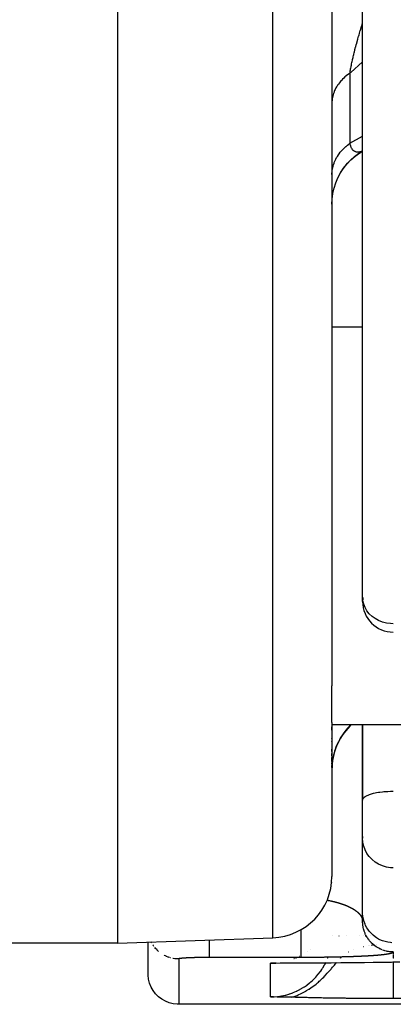
# Model space of a CAD drawing. Units: millimetres. Extents: x -374 to 566, y -398 to 398.
# Drawn here: x 530 to 542, y -94 to -62 of the extents above; entities that cross this region are included whole.
import ezdxf

# ---------------------------------------------------------------- set-up
doc = ezdxf.new("R2010")
doc.units = ezdxf.units.MM
doc.linetypes.add('DASHED', pattern=[9.652, 8.128, -1.524])
doc.layers.add('nevidi', color=4, linetype='DASHED')

msp = doc.modelspace()

# ---------------------------------------------------------------- linework, layer by layer
at = {"color": 2}
for p, q in [((533, -15.736), (533, -91.736)), ((540, -45.432), (540, -83.325)), ((540, -45.432), (540, -83.325)), ((541, -80.437), (541, -53.667)), ((541, -80.437), (541, -53.667)), ((540, -71.598), (541, -71.598)), ((541, -80.575), (541, -80.437)), ((541, -80.535), (541, -80.537)), ((541, -80.535), (541, -80.537)), ((540, -84.526), (540, -83.325)), ((540, -84.526), (540, -89.56)), ((540, -84.526), (540, -89.56)), ((540, -84.598), (544.5, -84.598)), ((540.586, -84.65), (540.638, -84.598)), ((541, -84.598), (541, -85.736)), ((541.001, -87.049), (541.001, -84.598)), ((540, -84.779), (540, -84.667)), ((540, -84.779), (540, -84.667)), ((540, -85.063), (540, -85.051)), ((540, -85.063), (540, -85.051)), ((540, -85.152), (540, -85.141)), ((540, -85.152), (540, -85.141)), ((540, -85.478), (540, -85.402)), ((540, -85.478), (540, -85.402)), ((540, -85.619), (540, -85.541)), ((540, -85.619), (540, -85.541)), ((540, -85.798), (540, -85.675)), ((540, -85.798), (540, -85.675)), ((540, -85.894), (540, -85.842)), ((540, -85.894), (540, -85.842)), ((541, -87.06), (541, -85.736)), ((541, -85.736), (541, -87.06)), ((541, -85.736), (541, -87.06)), ((541, -87.06), (541, -85.736)), ((540, -85.995), (540, -85.928)), ((540, -85.995), (540, -85.928)), ((541.001, -87.049), (541, -87.062)), ((541, -88.297), (541, -87.062)), ((541, -88.298), (541, -87.062)), ((541, -88.253), (541, -88.308)), ((541, -90.725), (541, -88.308)), ((541, -90.725), (541, -88.308)), ((540, -89.755), (540, -89.747)), ((540, -89.755), (540, -89.747)), ((541.001, -90.772), (541, -90.725)), ((541.001, -91.073), (541.001, -90.772)), ((541.001, -91.076), (541.001, -91.075)), ((541.001, -91.079), (541.001, -91.075)), ((533, -91.736), (538.07, -91.559)), ((533, -91.736), (529, -91.736)), ((534.001, -92.783), (534.001, -91.701)), ((539.209, -92.008), (539.208, -92.009)), ((539.308, -91.933), (539.307, -91.933)), ((538.766, -92.249), (538.757, -92.252)), ((538.8, -92.235), (538.79, -92.239)), ((538.833, -92.221), (538.821, -92.226)), ((538.84, -92.218), (538.836, -92.22)), ((538.849, -92.214), (538.842, -92.217)), ((538.863, -92.208), (538.854, -92.212)), ((538.936, -92.173), (538.935, -92.174)), ((538.171, -92.387), (538, -92.389)), ((538.176, -92.387), (538, -92.389)), ((538.022, -92.389), (538.016, -92.389)), ((538.03, -92.389), (538.036, -92.389)), ((538.119, -92.387), (538.07, -92.388)), ((538.097, -92.388), (538.07, -92.388)), ((541.412, -92.362), (541.721, -92.358)), ((555.5, -93.549), (541.993, -93.549)), ((555.5, -93.736), (535, -93.736))]:
    msp.add_line(p, q, dxfattribs=at)
for points in [[(540, -67.587), (540.006, -67.428), (540.029, -67.247), (540.068, -67.069), (540.124, -66.895), (540.195, -66.726), (540.281, -66.565), (540.381, -66.413), (540.495, -66.27), (540.621, -66.138), (540.759, -66.019), (540.907, -65.912), (541, -65.856)], [(540.201, -66.712), (540.289, -66.549), (540.393, -66.395), (540.51, -66.252), (540.64, -66.119), (540.781, -66), (540.934, -65.894), (541, -65.855)], [(540.369, -66.428), (540.48, -66.286), (540.603, -66.155), (540.737, -66.035), (540.881, -65.928), (541, -65.854)], [(540, -67.585), (540.007, -67.424), (540.03, -67.24), (540.07, -67.059)], [(541.001, -91.073), (541.001, -91.059), (541, -91.027)], [(538, -92.389), (538.128, -92.387), (538.171, -92.387)], [(538.106, -92.387), (538.097, -92.388), (538.094, -92.388), (538.03, -92.389), (538.022, -92.389), (538, -92.389)], [(538.036, -92.389), (538.026, -92.389), (538.016, -92.389)], [(539.411, -92.379), (539.57, -92.378), (539.972, -92.376), (540.36, -92.374), (540.732, -92.371)], [(535, -93.736), (534.953, -93.735), (534.82, -93.72), (534.69, -93.687), (534.565, -93.637), (534.449, -93.57), (534.342, -93.489), (534.247, -93.394), (534.166, -93.288), (534.099, -93.171), (534.049, -93.046), (534.016, -92.916), (534.001, -92.783)], [(538.693, -93.506), (538.63, -93.505), (538.498, -93.503), (538.491, -93.503), (538.483, -93.503), (538.355, -93.501), (538.231, -93.499), (538.224, -93.499), (538.217, -93.498), (538.094, -93.496), (538, -93.495)], [(541.993, -93.549), (541.915, -93.549), (541.903, -93.549), (541.787, -93.549), (541.775, -93.549), (541.66, -93.548), (541.646, -93.548), (541.534, -93.548), (541.519, -93.548), (541.408, -93.548), (541.392, -93.548), (541.284, -93.547), (541.266, -93.547), (541.161, -93.547), (541.142, -93.547), (541.041, -93.546), (541.02, -93.546), (540.922, -93.545), (540.9, -93.545), (540.806, -93.545), (540.782, -93.544), (540.693, -93.544), (540.666, -93.543), (540.581, -93.543), (540.553, -93.542), (540.472, -93.542), (540.441, -93.541), (540.365, -93.541), (540.331, -93.54), (540.261, -93.539), (540.224, -93.539), (540.16, -93.538), (540.121, -93.538), (540.062, -93.537), (540.02, -93.536), (539.969, -93.536), (539.924, -93.535), (539.879, -93.534), (539.831, -93.533), (539.792, -93.533), (539.741, -93.532), (539.71, -93.531), (539.654, -93.53), (539.63, -93.53), (539.57, -93.528), (539.555, -93.528), (539.489, -93.527), (539.483, -93.527), (539.439, -93.526), (539.415, -93.525), (539.411, -93.525), (539.35, -93.523), (539.335, -93.523), (539.289, -93.522), (539.261, -93.521), (539.233, -93.52), (539.188, -93.519), (539.18, -93.519), (539.163, -93.518), (539.13, -93.517), (539.112, -93.517), (539.083, -93.516), (539.051, -93.515), (539.039, -93.514), (539.025, -93.514), (538.997, -93.513), (538.978, -93.513), (538.955, -93.512), (538.917, -93.511), (538.913, -93.511), (538.902, -93.511), (538.871, -93.51), (538.862, -93.51), (538.826, -93.509), (538.807, -93.508), (538.779, -93.508), (538.75, -93.507), (538.727, -93.507), (538.693, -93.506)]]:
    msp.add_lwpolyline(points, dxfattribs=at)
for centre, radius, start, end in [((542, -80.575), 1, 172.1811, 180), ((542, -80.575), 1, 180, 270), ((542, -86.065), 2, 135, 180), ((538, -89.56), 2, 272, 360)]:
    msp.add_arc(centre, radius, start, end, dxfattribs=at)
at = {"layer": 'nevidi', "color": 7, "linetype": 'Continuous'}
for p, q in [((538.07, -91.559), (538.07, -15.736)), ((540.586, -63.306), (540.586, -65.599)), ((540.586, -65.599), (541, -65.374)), ((541, -65.852), (540.988, -65.857)), ((540.586, -84.631), (540.586, -84.65)), ((540.007, -91.494), (540.008, -91.494)), ((540.228, -91.494), (540.23, -91.494)), ((540.469, -91.494), (540.47, -91.494)), ((540.904, -91.494), (540.906, -91.494)), ((541.027, -91.494), (541.03, -91.494)), ((541.03, -91.494), (541.031, -91.494)), ((541.079, -91.494), (541.082, -91.494)), ((541.088, -91.494), (541.09, -91.494)), ((541.094, -91.494), (541.097, -91.494)), ((541.099, -91.494), (541.101, -91.494)), ((541.103, -91.494), (541.105, -91.494)), ((541.106, -91.494), (541.108, -91.494)), ((541.111, -91.494), (541.113, -91.494)), ((541.114, -91.494), (541.118, -91.494)), ((541.246, -91.494), (541.247, -91.494)), ((534.119, -91.728), (534.104, -91.698)), ((540.714, -91.938), (540.715, -91.937)), ((541.022, -91.848), (541.024, -91.847)), ((541.028, -91.846), (541.03, -91.846)), ((541.19, -91.816), (541.194, -91.815)), ((541.194, -91.815), (541.196, -91.815)), ((541.211, -91.812), (541.213, -91.812)), ((541.285, -91.801), (541.287, -91.801)), ((541.295, -91.8), (541.296, -91.8)), ((541.297, -91.8), (541.298, -91.8)), ((541.306, -91.799), (541.308, -91.798)), ((541.319, -91.797), (541.322, -91.796)), ((541.328, -91.796), (541.333, -91.795)), ((541.337, -91.794), (541.341, -91.794)), ((541.345, -91.793), (541.351, -91.793)), ((541.352, -91.793), (541.358, -91.792)), ((541.449, -91.781), (541.45, -91.781)), ((534.729, -92.216), (534.724, -92.215)), ((534.736, -92.218), (534.729, -92.216)), ((535, -92.254), (535, -93.736)), ((539, -92.206), (536, -92.206)), ((539.85, -92.252), (539.851, -92.249)), ((539.855, -92.239), (539.857, -92.236)), ((539.861, -92.226), (539.863, -92.222)), ((539.864, -92.218), (539.866, -92.215)), ((539.867, -92.212), (539.868, -92.208)), ((539.869, -92.207), (539.869, -92.205)), ((539.87, -92.204), (539.872, -92.198)), ((540.257, -92.252), (540.259, -92.25)), ((540.27, -92.239), (540.273, -92.236)), ((540.282, -92.226), (540.286, -92.222)), ((540.29, -92.218), (540.293, -92.215)), ((540.296, -92.212), (540.3, -92.208)), ((540.301, -92.207), (540.303, -92.206)), ((540.312, -92.197), (540.32, -92.19)), ((540.543, -92.021), (540.545, -92.02)), ((541.993, -92.027), (541.993, -92.029)), ((541.993, -92.031), (541.993, -92.033)), ((541.993, -92.033), (541.993, -92.035)), ((541.993, -92.035), (541.993, -92.037)), ((541.993, -92.037), (541.993, -92.041)), ((541.993, -92.042), (541.993, -92.044)), ((541.993, -92.05), (541.993, -92.051)), ((541.993, -92.051), (541.993, -92.057)), ((541.993, -92.059), (541.993, -92.064)), ((541.993, -92.065), (541.993, -92.072)), ((541.993, -92.072), (541.993, -92.078)), ((541.993, -92.078), (541.993, -92.08)), ((541.993, -92.08), (541.993, -92.085)), ((541.993, -92.086), (541.993, -92.093)), ((541.993, -92.101), (541.993, -92.106)), ((541.993, -92.106), (541.993, -92.108)), ((541.993, -92.115), (541.993, -92.12)), ((541.993, -92.129), (541.993, -92.136)), ((541.993, -92.143), (541.993, -92.148)), ((541.993, -92.149), (541.993, -92.15)), ((541.993, -92.151), (541.993, -92.155)), ((541.993, -92.157), (541.993, -92.162)), ((541.993, -92.164), (541.993, -92.17)), ((541.993, -92.172), (541.993, -92.176)), ((541.993, -92.179), (541.993, -92.183)), ((541.993, -92.193), (541.993, -92.197)), ((541.993, -92.2), (541.993, -92.204)), ((541.993, -92.209), (541.993, -92.212)), ((541.993, -92.216), (541.993, -92.218)), ((541.993, -92.223), (541.993, -92.226)), ((541.993, -92.237), (541.993, -92.239)), ((541.993, -92.251), (541.993, -92.252)), ((538, -93.495), (538, -92.389)), ((539.408, -92.379), (539.406, -92.378)), ((539.802, -92.362), (539.803, -92.36)), ((539.804, -92.357), (539.805, -92.355)), ((540.161, -92.356), (540.163, -92.354))]:
    msp.add_line(p, q, dxfattribs=at)
for points in [[(540.586, -63.306), (540.589, -63.287), (540.59, -63.279), (540.598, -63.226), (540.6, -63.218), (540.609, -63.162), (540.611, -63.153), (540.622, -63.095), (540.623, -63.091), (540.624, -63.086), (540.632, -63.044), (540.636, -63.025), (540.638, -63.015), (540.652, -62.952), (540.654, -62.942), (540.669, -62.876), (540.671, -62.866), (540.687, -62.798), (540.688, -62.795), (540.689, -62.788), (540.706, -62.717), (540.709, -62.707), (540.71, -62.701), (540.727, -62.635), (540.73, -62.624), (540.748, -62.55), (540.751, -62.539), (540.771, -62.464), (540.774, -62.452), (540.775, -62.45), (540.794, -62.376), (540.798, -62.365), (540.819, -62.287), (540.821, -62.279), (540.822, -62.276), (540.844, -62.197), (540.847, -62.185), (540.87, -62.105), (540.873, -62.094), (540.883, -62.061), (540.897, -62.013), (540.9, -62.001), (540.924, -61.92), (540.928, -61.907), (540.952, -61.825), (540.956, -61.813), (540.966, -61.779), (540.981, -61.731), (540.985, -61.719), (541, -61.668)], [(541, -62.941), (540.612, -63.283), (540.586, -63.306)], [(540.586, -63.306), (540.556, -63.327), (540.506, -63.364), (540.466, -63.396), (540.452, -63.408), (540.42, -63.435), (540.384, -63.468), (540.342, -63.51), (540.309, -63.545), (540.293, -63.562), (540.271, -63.588), (540.241, -63.624), (540.208, -63.669), (540.182, -63.707), (540.167, -63.73), (540.152, -63.754), (540.13, -63.792), (540.105, -63.84), (540.087, -63.88), (540.075, -63.908), (540.067, -63.928), (540.052, -63.969), (540.037, -64.018), (540.026, -64.059), (540.019, -64.093), (540.016, -64.11), (540.009, -64.151), (540.003, -64.201), (540.001, -64.243), (540, -64.282)], [(540, -66.623), (540, -66.591), (540.003, -66.538), (540.008, -66.495), (540.016, -66.442), (540.019, -66.425), (540.024, -66.399), (540.037, -66.346), (540.049, -66.304), (540.067, -66.252), (540.075, -66.231), (540.083, -66.21), (540.105, -66.159), (540.125, -66.118), (540.152, -66.069), (540.167, -66.044), (540.176, -66.029), (540.208, -65.981), (540.235, -65.942), (540.271, -65.895), (540.293, -65.868), (540.302, -65.858), (540.342, -65.813), (540.376, -65.778), (540.42, -65.735), (540.452, -65.706), (540.458, -65.701), (540.506, -65.661), (540.547, -65.628), (540.586, -65.599)], [(540.9, -65.886), (540.883, -65.889), (540.877, -65.89), (540.874, -65.891), (540.851, -65.893), (540.848, -65.893), (540.83, -65.893), (540.826, -65.892), (540.822, -65.892), (540.801, -65.89), (540.798, -65.889), (540.777, -65.884), (540.775, -65.883), (540.774, -65.883), (540.755, -65.876), (540.752, -65.875), (540.743, -65.871), (540.733, -65.865), (540.73, -65.863), (540.712, -65.851), (540.709, -65.849), (540.692, -65.834), (540.69, -65.831), (540.688, -65.829), (540.674, -65.813), (540.671, -65.811), (540.671, -65.81), (540.656, -65.79), (540.654, -65.787), (540.641, -65.763), (540.639, -65.76), (540.626, -65.734), (540.624, -65.73), (540.623, -65.727), (540.616, -65.709), (540.613, -65.701), (540.611, -65.696), (540.601, -65.664), (540.6, -65.659), (540.591, -65.624), (540.59, -65.619), (540.586, -65.599)], [(540.929, -65.879), (540.928, -65.879), (540.904, -65.885)], [(540.985, -65.859), (540.96, -65.869), (540.956, -65.87), (540.932, -65.878)], [(542, -81.3), (541.906, -81.296), (541.774, -81.278), (541.645, -81.244), (541.523, -81.196), (541.41, -81.134), (541.307, -81.06), (541.217, -80.974), (541.141, -80.879), (541.08, -80.775), (541.036, -80.666), (541.009, -80.553), (541, -80.437)], [(540.589, -84.628), (540.59, -84.626), (540.598, -84.614), (540.6, -84.612), (540.607, -84.598)], [(540.586, -84.631), (540.556, -84.662), (540.506, -84.716), (540.466, -84.762), (540.452, -84.779), (540.42, -84.819), (540.384, -84.867), (540.342, -84.927), (540.309, -84.978), (540.293, -85.003), (540.271, -85.041), (540.241, -85.093), (540.208, -85.158), (540.182, -85.213), (540.167, -85.246), (540.152, -85.28), (540.13, -85.336), (540.105, -85.405), (540.087, -85.463), (540.075, -85.504), (540.067, -85.533), (540.052, -85.592), (540.037, -85.664), (540.026, -85.723)], [(540.019, -85.772), (540.016, -85.796), (540.007, -85.871)], [(542, -86.784), (541.953, -86.784), (541.906, -86.785), (541.82, -86.788), (541.774, -86.791), (541.69, -86.797), (541.645, -86.802), (541.565, -86.811), (541.523, -86.817), (541.449, -86.83), (541.41, -86.837), (541.342, -86.852), (541.307, -86.861), (541.247, -86.879), (541.217, -86.889), (541.166, -86.909), (541.141, -86.92), (541.099, -86.941), (541.08, -86.953), (541.049, -86.976), (541.036, -86.988), (541.016, -87.012), (541.009, -87.025), (541.001, -87.049)], [(542, -89.276), (541.906, -89.272), (541.774, -89.251), (541.645, -89.213), (541.523, -89.159), (541.41, -89.089), (541.307, -89.006), (541.217, -88.91), (541.141, -88.803), (541.08, -88.687), (541.036, -88.565), (541.009, -88.438), (541, -88.308)], [(539.844, -90.334), (539.848, -90.335), (539.853, -90.336), (539.867, -90.338), (539.871, -90.339), (539.885, -90.341), (539.889, -90.342), (539.903, -90.345), (539.907, -90.346), (539.92, -90.348), (539.924, -90.349), (539.937, -90.352), (539.941, -90.353), (539.953, -90.355), (539.954, -90.355), (539.958, -90.356), (539.97, -90.359), (539.974, -90.359), (539.987, -90.362), (539.99, -90.363), (540.002, -90.366), (540.006, -90.366), (540.018, -90.369), (540.022, -90.37), (540.027, -90.371), (540.033, -90.373), (540.037, -90.373), (540.049, -90.376), (540.052, -90.377), (540.063, -90.38), (540.067, -90.38), (540.078, -90.383), (540.081, -90.384), (540.092, -90.387), (540.096, -90.388), (540.107, -90.39), (540.11, -90.391), (540.12, -90.394), (540.124, -90.395), (540.134, -90.397), (540.137, -90.398), (540.147, -90.401), (540.151, -90.402), (540.161, -90.405), (540.164, -90.405), (540.174, -90.408), (540.177, -90.409), (540.18, -90.41), (540.187, -90.412), (540.19, -90.413), (540.199, -90.415), (540.202, -90.416), (540.212, -90.419), (540.215, -90.42), (540.224, -90.423), (540.227, -90.423), (540.236, -90.426), (540.239, -90.427), (540.248, -90.43), (540.251, -90.431), (540.26, -90.433), (540.262, -90.434), (540.271, -90.437), (540.274, -90.438), (540.283, -90.441), (540.285, -90.442), (540.294, -90.444), (540.297, -90.445), (540.305, -90.448), (540.308, -90.449), (540.316, -90.452), (540.319, -90.452), (540.327, -90.455), (540.329, -90.456), (540.338, -90.459), (540.34, -90.46), (540.348, -90.462), (540.351, -90.463), (540.358, -90.466), (540.361, -90.467), (540.369, -90.47), (540.371, -90.471), (540.379, -90.473), (540.381, -90.474), (540.385, -90.476), (540.389, -90.477), (540.391, -90.478), (540.399, -90.481), (540.401, -90.482), (540.408, -90.484), (540.411, -90.485), (540.418, -90.488), (540.42, -90.489), (540.427, -90.492), (540.429, -90.493), (540.437, -90.495), (540.439, -90.496), (540.446, -90.499), (540.448, -90.5), (540.455, -90.503), (540.457, -90.503), (540.464, -90.506), (540.466, -90.507), (540.473, -90.51), (540.475, -90.511), (540.481, -90.514), (540.483, -90.514), (540.49, -90.517), (540.492, -90.518), (540.498, -90.521), (540.5, -90.522), (540.507, -90.525), (540.509, -90.525), (540.515, -90.528), (540.517, -90.529), (540.523, -90.532), (540.525, -90.533), (540.531, -90.535), (540.533, -90.536), (540.539, -90.539)], [(540.539, -90.539), (540.541, -90.54), (540.547, -90.543), (540.548, -90.544), (540.554, -90.546), (540.556, -90.547), (540.562, -90.55), (540.564, -90.551), (540.566, -90.552), (540.569, -90.554), (540.571, -90.554), (540.577, -90.557), (540.578, -90.558), (540.584, -90.561), (540.586, -90.562), (540.591, -90.564), (540.593, -90.565), (540.598, -90.568), (540.6, -90.569), (540.605, -90.572), (540.607, -90.572), (540.612, -90.575), (540.614, -90.576), (540.619, -90.579), (540.621, -90.58), (540.626, -90.582), (540.627, -90.583), (540.632, -90.586), (540.634, -90.587), (540.639, -90.589), (540.64, -90.59), (540.645, -90.593), (540.647, -90.594), (540.652, -90.596), (540.653, -90.597), (540.658, -90.6), (540.659, -90.601), (540.664, -90.604), (540.666, -90.604), (540.67, -90.607), (540.672, -90.608), (540.676, -90.611), (540.678, -90.611), (540.682, -90.614), (540.684, -90.615), (540.688, -90.618), (540.689, -90.619), (540.694, -90.621), (540.695, -90.622), (540.699, -90.625), (540.701, -90.626), (540.705, -90.628), (540.706, -90.629), (540.711, -90.632), (540.712, -90.633), (540.716, -90.635), (540.717, -90.636), (540.718, -90.637), (540.722, -90.639), (540.723, -90.64), (540.727, -90.642), (540.728, -90.643), (540.732, -90.646), (540.733, -90.646), (540.737, -90.649), (540.739, -90.65), (540.742, -90.653), (540.744, -90.653), (540.748, -90.656), (540.749, -90.657), (540.752, -90.66), (540.754, -90.66), (540.757, -90.663), (540.759, -90.664), (540.762, -90.666), (540.763, -90.667), (540.767, -90.67), (540.768, -90.671), (540.772, -90.673), (540.773, -90.674), (540.776, -90.677), (540.777, -90.677), (540.781, -90.68), (540.782, -90.681), (540.786, -90.684), (540.787, -90.684), (540.79, -90.687), (540.791, -90.688), (540.794, -90.69), (540.795, -90.691), (540.799, -90.694), (540.8, -90.695), (540.803, -90.697), (540.804, -90.698), (540.807, -90.7), (540.808, -90.701), (540.811, -90.704), (540.812, -90.705), (540.815, -90.707), (540.816, -90.708), (540.819, -90.711), (540.82, -90.711), (540.823, -90.714), (540.824, -90.715), (540.827, -90.717), (540.828, -90.718), (540.831, -90.721), (540.832, -90.721), (540.835, -90.724), (540.836, -90.725), (540.839, -90.727), (540.84, -90.728), (540.84, -90.728), (540.842, -90.731), (540.843, -90.731), (540.846, -90.734), (540.847, -90.735), (540.85, -90.737), (540.851, -90.738), (540.853, -90.741)], [(540.853, -90.741), (540.854, -90.741), (540.857, -90.744), (540.858, -90.745), (540.86, -90.747), (540.861, -90.748), (540.864, -90.751), (540.864, -90.751), (540.867, -90.754), (540.868, -90.755), (540.87, -90.757), (540.871, -90.758), (540.873, -90.76), (540.874, -90.761), (540.877, -90.764), (540.877, -90.764), (540.88, -90.767), (540.88, -90.768), (540.883, -90.77), (540.883, -90.771), (540.886, -90.773), (540.886, -90.774), (540.889, -90.777), (540.889, -90.777), (540.892, -90.78), (540.892, -90.781), (540.895, -90.783), (540.895, -90.784), (540.897, -90.786), (540.898, -90.787), (540.9, -90.79), (540.901, -90.79), (540.903, -90.793), (540.903, -90.794), (540.906, -90.796), (540.906, -90.797), (540.908, -90.799), (540.909, -90.8), (540.911, -90.802), (540.911, -90.803), (540.913, -90.806), (540.914, -90.806), (540.916, -90.809), (540.916, -90.81), (540.918, -90.812), (540.919, -90.813), (540.921, -90.815), (540.921, -90.816), (540.923, -90.818), (540.924, -90.819), (540.925, -90.821), (540.926, -90.822), (540.928, -90.825), (540.928, -90.825), (540.928, -90.825), (540.93, -90.828), (540.931, -90.829), (540.932, -90.831), (540.933, -90.832), (540.934, -90.834), (540.935, -90.835), (540.937, -90.837), (540.937, -90.838), (540.939, -90.84), (540.939, -90.841), (540.941, -90.843), (540.941, -90.844), (540.943, -90.846), (540.943, -90.847), (540.945, -90.85), (540.945, -90.85), (540.947, -90.853), (540.947, -90.853), (540.948, -90.856), (540.949, -90.856), (540.95, -90.859), (540.951, -90.86), (540.952, -90.862), (540.953, -90.863), (540.954, -90.865), (540.954, -90.866), (540.956, -90.868), (540.956, -90.869), (540.957, -90.871), (540.958, -90.872), (540.959, -90.874), (540.959, -90.875), (540.961, -90.877), (540.961, -90.878), (540.962, -90.88), (540.963, -90.881), (540.964, -90.883), (540.964, -90.884), (540.965, -90.886), (540.966, -90.887), (540.967, -90.889), (540.967, -90.89), (540.968, -90.892), (540.968, -90.893), (540.97, -90.895), (540.97, -90.896), (540.971, -90.898), (540.971, -90.899), (540.972, -90.901), (540.973, -90.902), (540.974, -90.904), (540.974, -90.905), (540.975, -90.907), (540.975, -90.908), (540.976, -90.91), (540.976, -90.911), (540.977, -90.913), (540.978, -90.914), (540.978, -90.916), (540.979, -90.917), (540.98, -90.919), (540.98, -90.92), (540.981, -90.922), (540.981, -90.923), (540.982, -90.925)], [(540.982, -90.925), (540.982, -90.925), (540.982, -90.926), (540.983, -90.928), (540.983, -90.928), (540.984, -90.931), (540.984, -90.931), (540.985, -90.933), (540.985, -90.934), (540.986, -90.936), (540.986, -90.937), (540.987, -90.939), (540.987, -90.94), (540.987, -90.942), (540.988, -90.943), (540.988, -90.945), (540.988, -90.946), (540.989, -90.948), (540.989, -90.949), (540.99, -90.951), (540.99, -90.951), (540.991, -90.954), (540.991, -90.954), (540.991, -90.956), (540.991, -90.957), (540.992, -90.959), (540.992, -90.96), (540.993, -90.962), (540.993, -90.963), (540.993, -90.965), (540.993, -90.966), (540.994, -90.968), (540.994, -90.968), (540.994, -90.969), (540.994, -90.97), (540.995, -90.971), (540.995, -90.973), (540.995, -90.974), (540.995, -90.976), (540.996, -90.977), (540.996, -90.979), (540.996, -90.98), (540.996, -90.982), (540.997, -90.982), (540.997, -90.984), (540.997, -90.985), (540.997, -90.987), (540.997, -90.988), (540.998, -90.99), (540.998, -90.991), (540.998, -90.993), (540.998, -90.993), (540.998, -90.995), (540.998, -90.996), (540.999, -90.998), (540.999, -90.999), (540.999, -91.001), (540.999, -91.002), (540.999, -91.004), (540.999, -91.004), (540.999, -91.006), (540.999, -91.007), (540.999, -91.009), (540.999, -91.01), (541, -91.012), (541, -91.012), (541, -91.014), (541, -91.015), (541, -91.017)], [(541.953, -91.724), (541.906, -91.72), (541.82, -91.709), (541.774, -91.699), (541.69, -91.676), (541.645, -91.66), (541.565, -91.625), (541.523, -91.604), (541.449, -91.559), (541.41, -91.532), (541.342, -91.478), (541.307, -91.446), (541.247, -91.383), (541.217, -91.347), (541.166, -91.276), (541.141, -91.237), (541.099, -91.16), (541.08, -91.117), (541.049, -91.035), (541.036, -90.99), (541.016, -90.905), (541.009, -90.859), (541.001, -90.772)], [(539, -92.206), (539, -92.204), (539, -92.199), (539, -92.198), (539, -92.185), (539, -92.176), (539, -92.173), (539, -92.151), (539, -92.136), (539, -92.132), (539, -92.101), (539, -92.081), (539, -92.076), (539, -92.036), (539, -92.012), (539, -92.006), (539, -91.957), (539, -91.929), (539, -91.923), (539, -91.865), (539, -91.833), (539, -91.827), (539, -91.763), (539, -91.728), (539, -91.721), (539, -91.651), (539, -91.613), (539, -91.607), (539, -91.531), (539, -91.492), (539, -91.486), (539, -91.407), (539, -91.366), (539, -91.361), (539, -91.292)], [(541.016, -91.204), (541.008, -91.155), (541.006, -91.131), (541.002, -91.082), (541.001, -91.073)], [(541.099, -91.461), (541.087, -91.435), (541.078, -91.413), (541.06, -91.367), (541.052, -91.345), (541.049, -91.337), (541.037, -91.298), (541.031, -91.275), (541.02, -91.227), (541.016, -91.207)], [(536, -92.206), (536, -92.2), (536, -92.198), (536, -92.198), (536, -92.176), (536, -92.173), (536, -92.173), (536, -92.137), (536, -92.133), (536, -92.132), (536, -92.082), (536, -92.077), (536, -92.075), (536, -92.012), (536, -92.006), (536, -92.004), (536, -91.929), (536, -91.923), (536, -91.919), (536, -91.834), (536, -91.827), (536, -91.823), (536, -91.728), (536, -91.721), (536, -91.716), (536, -91.631)], [(541.638, -91.958), (541.592, -91.939), (541.57, -91.929), (541.565, -91.927), (541.526, -91.907), (541.506, -91.896), (541.463, -91.87), (541.449, -91.861), (541.444, -91.857), (541.403, -91.829), (541.385, -91.815), (541.346, -91.783), (541.342, -91.779), (541.329, -91.768), (541.293, -91.734), (541.277, -91.717), (541.247, -91.685), (541.243, -91.68), (541.228, -91.662), (541.198, -91.623), (541.184, -91.604), (541.166, -91.578), (541.156, -91.563), (541.144, -91.543), (541.119, -91.5), (541.108, -91.479)], [(534.193, -91.844), (534.166, -91.805), (534.16, -91.797), (534.157, -91.791)], [(534.342, -92.007), (534.298, -91.967), (534.293, -91.961), (534.248, -91.913), (534.247, -91.912), (534.243, -91.908), (534.22, -91.879)], [(542, -92.026), (541.994, -92.026), (541.953, -92.025), (541.944, -92.025), (541.921, -92.023), (541.872, -92.018), (541.849, -92.015), (541.82, -92.01), (541.8, -92.006), (541.777, -92.001), (541.729, -91.989), (541.706, -91.982), (541.69, -91.977), (541.659, -91.967)], [(534.592, -92.167), (534.565, -92.154), (534.533, -92.138), (534.526, -92.135)], [(534.653, -92.191), (534.599, -92.17), (534.592, -92.167)], [(534.698, -92.207), (534.69, -92.205), (534.667, -92.197), (534.659, -92.194)], [(534.87, -92.245), (534.82, -92.237), (534.807, -92.235)], [(535, -92.254), (534.953, -92.253), (534.952, -92.253), (534.944, -92.252), (534.879, -92.247)], [(535.003, -92.25), (535.002, -92.251), (535.002, -92.251), (535.001, -92.252), (535.001, -92.252), (535.001, -92.252), (535, -92.252), (535, -92.253), (535, -92.253), (535, -92.254), (535, -92.254), (535, -92.254)], [(535.066, -92.237), (535.065, -92.237), (535.061, -92.238), (535.06, -92.238), (535.056, -92.239), (535.055, -92.239), (535.051, -92.239), (535.05, -92.239), (535.047, -92.24), (535.046, -92.24), (535.043, -92.24), (535.042, -92.241), (535.039, -92.241), (535.038, -92.241), (535.035, -92.242), (535.034, -92.242), (535.031, -92.242), (535.03, -92.243), (535.028, -92.243), (535.027, -92.243), (535.024, -92.244), (535.023, -92.244), (535.021, -92.244), (535.02, -92.245), (535.018, -92.245), (535.018, -92.245), (535.016, -92.246), (535.015, -92.246), (535.013, -92.246), (535.013, -92.247), (535.011, -92.247), (535.011, -92.247), (535.009, -92.248), (535.009, -92.248), (535.007, -92.248), (535.007, -92.249), (535.006, -92.249), (535.005, -92.249), (535.004, -92.25), (535.004, -92.25)], [(536, -92.206), (535.996, -92.206), (535.966, -92.206), (535.957, -92.206), (535.928, -92.206), (535.919, -92.206), (535.891, -92.207), (535.882, -92.207), (535.854, -92.207), (535.846, -92.207), (535.819, -92.207), (535.811, -92.207), (535.786, -92.207), (535.778, -92.207), (535.754, -92.208), (535.746, -92.208), (535.723, -92.208), (535.716, -92.208), (535.694, -92.209), (535.687, -92.209), (535.666, -92.209), (535.66, -92.209), (535.64, -92.21), (535.633, -92.21), (535.614, -92.21), (535.608, -92.21), (535.59, -92.211), (535.584, -92.211), (535.567, -92.211), (535.561, -92.211), (535.544, -92.212), (535.539, -92.212), (535.523, -92.212), (535.518, -92.212), (535.502, -92.213), (535.498, -92.213), (535.483, -92.213), (535.478, -92.213), (535.464, -92.214), (535.459, -92.214), (535.445, -92.215), (535.441, -92.215), (535.428, -92.215), (535.423, -92.215), (535.411, -92.216), (535.407, -92.216), (535.394, -92.216), (535.39, -92.216), (535.378, -92.217), (535.375, -92.217), (535.363, -92.217), (535.359, -92.218), (535.348, -92.218), (535.345, -92.218), (535.334, -92.219), (535.33, -92.219), (535.32, -92.219), (535.316, -92.219), (535.306, -92.22), (535.303, -92.22), (535.293, -92.221), (535.29, -92.221), (535.281, -92.221), (535.278, -92.221), (535.268, -92.222), (535.265, -92.222), (535.256, -92.222), (535.254, -92.223), (535.245, -92.223), (535.242, -92.223), (535.234, -92.224), (535.231, -92.224), (535.223, -92.224), (535.22, -92.224), (535.212, -92.225), (535.21, -92.225), (535.202, -92.226), (535.2, -92.226), (535.192, -92.226), (535.19, -92.226), (535.183, -92.227), (535.18, -92.227), (535.173, -92.228), (535.171, -92.228), (535.164, -92.228), (535.162, -92.228), (535.156, -92.229), (535.154, -92.229), (535.147, -92.229), (535.145, -92.23), (535.139, -92.23), (535.137, -92.23), (535.131, -92.231), (535.129, -92.231), (535.124, -92.231), (535.122, -92.232), (535.116, -92.232), (535.115, -92.232), (535.109, -92.233), (535.108, -92.233), (535.102, -92.233), (535.101, -92.233), (535.096, -92.234), (535.094, -92.234), (535.089, -92.235), (535.088, -92.235), (535.083, -92.235), (535.082, -92.235), (535.077, -92.236), (535.076, -92.236), (535.072, -92.237), (535.071, -92.237)], [(539.216, -92.206), (539.204, -92.206), (539.169, -92.206), (539.158, -92.206), (539.122, -92.206), (539.11, -92.206), (539.074, -92.206), (539.063, -92.206), (539.027, -92.206), (539.015, -92.206), (539, -92.206)], [(540.945, -92.169), (540.932, -92.17), (540.928, -92.17), (540.915, -92.171), (540.911, -92.171), (540.898, -92.171), (540.894, -92.172), (540.88, -92.172), (540.876, -92.172), (540.863, -92.173), (540.858, -92.173), (540.845, -92.174), (540.84, -92.174), (540.826, -92.174), (540.822, -92.175), (540.808, -92.175), (540.803, -92.175), (540.789, -92.176), (540.784, -92.176), (540.77, -92.177), (540.765, -92.177), (540.75, -92.177), (540.746, -92.178), (540.731, -92.178), (540.726, -92.178), (540.711, -92.179), (540.706, -92.179), (540.69, -92.18), (540.685, -92.18), (540.67, -92.18), (540.665, -92.181), (540.649, -92.181), (540.644, -92.181), (540.627, -92.182), (540.622, -92.182), (540.605, -92.183), (540.6, -92.183), (540.583, -92.183), (540.578, -92.183), (540.561, -92.184), (540.556, -92.184), (540.538, -92.185), (540.533, -92.185), (540.515, -92.185), (540.509, -92.186), (540.491, -92.186), (540.485, -92.186), (540.467, -92.187), (540.461, -92.187), (540.442, -92.188), (540.436, -92.188), (540.417, -92.188), (540.411, -92.188), (540.392, -92.189), (540.386, -92.189), (540.366, -92.19), (540.36, -92.19), (540.34, -92.19), (540.333, -92.19), (540.313, -92.191), (540.306, -92.191), (540.285, -92.192), (540.279, -92.192), (540.257, -92.192), (540.251, -92.192), (540.229, -92.193), (540.222, -92.193), (540.2, -92.194), (540.193, -92.194), (540.171, -92.194), (540.164, -92.194), (540.141, -92.195), (540.134, -92.195), (540.111, -92.196), (540.103, -92.196), (540.079, -92.196), (540.072, -92.196), (540.048, -92.197), (540.04, -92.197), (540.015, -92.197), (540.008, -92.197), (539.982, -92.198), (539.974, -92.198), (539.949, -92.199), (539.941, -92.199), (539.914, -92.199), (539.906, -92.199), (539.879, -92.2), (539.871, -92.2), (539.843, -92.2), (539.834, -92.2), (539.806, -92.201), (539.797, -92.201), (539.769, -92.201), (539.76, -92.201), (539.731, -92.202), (539.721, -92.202), (539.692, -92.202), (539.682, -92.202), (539.652, -92.203), (539.642, -92.203), (539.612, -92.203), (539.602, -92.203), (539.571, -92.203), (539.561, -92.204), (539.529, -92.204), (539.519, -92.204), (539.486, -92.204), (539.476, -92.204), (539.443, -92.205), (539.432, -92.205), (539.398, -92.205), (539.388, -92.205), (539.354, -92.205), (539.343, -92.205), (539.308, -92.205), (539.297, -92.205), (539.262, -92.206), (539.251, -92.206), (539.216, -92.206)], [(540.305, -92.204), (540.307, -92.201), (540.31, -92.199)], [(541.625, -92.123), (541.623, -92.123), (541.617, -92.124), (541.616, -92.124), (541.61, -92.124), (541.608, -92.125), (541.602, -92.125), (541.6, -92.125), (541.594, -92.126), (541.592, -92.126), (541.586, -92.127), (541.584, -92.127), (541.578, -92.128), (541.576, -92.128), (541.57, -92.128), (541.568, -92.129), (541.562, -92.129), (541.56, -92.129), (541.553, -92.13), (541.551, -92.13), (541.545, -92.131), (541.543, -92.131), (541.536, -92.132), (541.534, -92.132), (541.527, -92.132), (541.525, -92.133), (541.519, -92.133), (541.516, -92.133), (541.51, -92.134), (541.507, -92.134), (541.501, -92.135), (541.498, -92.135), (541.491, -92.136), (541.489, -92.136), (541.482, -92.136), (541.48, -92.137), (541.472, -92.137), (541.47, -92.137), (541.463, -92.138), (541.461, -92.138), (541.453, -92.139), (541.451, -92.139), (541.443, -92.14), (541.441, -92.14), (541.433, -92.14), (541.431, -92.141), (541.423, -92.141), (541.421, -92.141), (541.413, -92.142), (541.41, -92.142), (541.402, -92.143), (541.4, -92.143), (541.392, -92.143), (541.389, -92.144), (541.381, -92.144), (541.379, -92.144), (541.37, -92.145), (541.368, -92.145), (541.359, -92.146), (541.357, -92.146), (541.348, -92.147), (541.346, -92.147), (541.337, -92.147), (541.334, -92.148), (541.325, -92.148), (541.323, -92.148), (541.314, -92.149), (541.311, -92.149), (541.302, -92.15), (541.299, -92.15), (541.29, -92.151), (541.287, -92.151), (541.278, -92.151), (541.275, -92.152), (541.266, -92.152), (541.263, -92.152), (541.253, -92.153), (541.25, -92.153), (541.241, -92.154), (541.238, -92.154), (541.228, -92.155), (541.225, -92.155), (541.215, -92.155), (541.212, -92.155), (541.202, -92.156), (541.199, -92.156), (541.189, -92.157), (541.185, -92.157), (541.175, -92.158), (541.172, -92.158), (541.161, -92.158), (541.158, -92.159), (541.148, -92.159), (541.144, -92.159), (541.134, -92.16), (541.13, -92.16), (541.119, -92.161), (541.116, -92.161), (541.105, -92.162), (541.101, -92.162), (541.09, -92.162), (541.087, -92.163), (541.075, -92.163), (541.072, -92.163), (541.06, -92.164), (541.057, -92.164), (541.045, -92.165), (541.041, -92.165), (541.03, -92.165), (541.026, -92.166), (541.014, -92.166), (541.01, -92.166), (540.998, -92.167), (540.994, -92.167), (540.982, -92.168), (540.978, -92.168), (540.966, -92.168), (540.962, -92.169), (540.949, -92.169), (540.945, -92.169)], [(541.921, -92.075), (541.918, -92.076), (541.918, -92.076), (541.916, -92.076), (541.915, -92.077), (541.913, -92.077), (541.912, -92.077), (541.91, -92.078), (541.909, -92.078), (541.906, -92.079), (541.906, -92.079), (541.903, -92.08), (541.903, -92.08), (541.9, -92.08), (541.899, -92.081), (541.897, -92.081), (541.896, -92.081), (541.893, -92.082), (541.893, -92.082), (541.89, -92.083), (541.889, -92.083), (541.887, -92.084), (541.886, -92.084), (541.883, -92.084), (541.882, -92.085), (541.879, -92.085), (541.879, -92.085), (541.876, -92.086), (541.875, -92.086), (541.872, -92.087), (541.871, -92.087), (541.868, -92.088), (541.867, -92.088), (541.864, -92.089), (541.863, -92.089), (541.86, -92.089), (541.86, -92.089), (541.856, -92.09), (541.855, -92.09), (541.852, -92.091), (541.851, -92.091), (541.848, -92.092), (541.847, -92.092), (541.844, -92.093), (541.843, -92.093), (541.84, -92.093), (541.839, -92.093), (541.835, -92.094), (541.834, -92.094), (541.831, -92.095), (541.83, -92.095), (541.827, -92.096), (541.825, -92.096), (541.822, -92.097), (541.821, -92.097), (541.817, -92.097), (541.816, -92.098), (541.813, -92.098), (541.811, -92.098), (541.808, -92.099), (541.807, -92.099), (541.803, -92.1), (541.802, -92.1), (541.798, -92.101), (541.797, -92.101), (541.793, -92.101), (541.792, -92.102), (541.788, -92.102), (541.787, -92.102), (541.783, -92.103), (541.781, -92.103), (541.777, -92.104), (541.776, -92.104), (541.772, -92.105), (541.771, -92.105), (541.767, -92.105), (541.765, -92.106), (541.761, -92.106), (541.76, -92.106), (541.756, -92.107), (541.754, -92.107), (541.75, -92.108), (541.749, -92.108), (541.744, -92.109), (541.743, -92.109), (541.738, -92.109), (541.737, -92.11), (541.732, -92.11), (541.731, -92.11), (541.726, -92.111), (541.725, -92.111), (541.72, -92.112), (541.719, -92.112), (541.714, -92.113), (541.713, -92.113), (541.708, -92.113), (541.706, -92.113), (541.701, -92.114), (541.7, -92.114), (541.695, -92.115), (541.693, -92.115), (541.688, -92.116), (541.687, -92.116), (541.682, -92.116), (541.68, -92.117), (541.675, -92.117), (541.673, -92.117), (541.668, -92.118), (541.666, -92.118), (541.661, -92.119), (541.659, -92.119), (541.654, -92.12), (541.652, -92.12), (541.647, -92.12), (541.645, -92.121), (541.64, -92.121), (541.638, -92.121), (541.632, -92.122), (541.631, -92.122), (541.625, -92.123)], [(542, -92.027), (542, -92.027), (542, -92.028), (542, -92.028), (542, -92.029), (542, -92.029), (542, -92.03), (542, -92.03), (542, -92.03), (541.999, -92.031), (541.999, -92.031), (541.999, -92.031), (541.999, -92.032), (541.999, -92.032), (541.999, -92.033), (541.999, -92.033), (541.998, -92.034), (541.998, -92.034), (541.998, -92.035), (541.998, -92.035), (541.998, -92.035), (541.998, -92.036), (541.997, -92.036), (541.997, -92.036), (541.997, -92.037), (541.997, -92.037), (541.996, -92.038), (541.996, -92.038), (541.996, -92.039), (541.996, -92.039), (541.995, -92.039), (541.995, -92.04), (541.994, -92.04), (541.994, -92.04), (541.994, -92.041), (541.993, -92.041), (541.993, -92.042), (541.993, -92.042), (541.992, -92.043), (541.992, -92.043), (541.991, -92.043), (541.991, -92.044), (541.99, -92.044), (541.99, -92.044), (541.99, -92.045), (541.989, -92.045), (541.989, -92.046), (541.988, -92.046), (541.988, -92.047), (541.987, -92.047), (541.986, -92.047), (541.986, -92.048), (541.985, -92.048), (541.985, -92.048), (541.984, -92.049), (541.984, -92.049), (541.983, -92.05), (541.983, -92.05), (541.982, -92.051), (541.982, -92.051), (541.981, -92.051), (541.98, -92.052), (541.979, -92.052), (541.979, -92.052), (541.978, -92.053), (541.977, -92.053), (541.976, -92.054), (541.976, -92.054), (541.975, -92.055), (541.975, -92.055), (541.973, -92.056), (541.973, -92.056), (541.972, -92.056), (541.971, -92.057), (541.97, -92.057), (541.97, -92.057), (541.969, -92.058), (541.968, -92.058), (541.967, -92.059), (541.966, -92.059), (541.965, -92.06), (541.965, -92.06), (541.963, -92.06), (541.963, -92.061), (541.961, -92.061), (541.961, -92.061), (541.959, -92.062), (541.959, -92.062), (541.957, -92.063), (541.957, -92.063), (541.955, -92.064), (541.955, -92.064), (541.953, -92.064), (541.953, -92.065), (541.951, -92.065), (541.951, -92.065), (541.949, -92.066), (541.948, -92.066), (541.947, -92.067), (541.946, -92.067), (541.944, -92.068), (541.944, -92.068), (541.942, -92.068), (541.942, -92.069), (541.94, -92.069), (541.939, -92.069), (541.937, -92.07), (541.937, -92.07), (541.935, -92.071), (541.934, -92.071), (541.932, -92.072), (541.932, -92.072), (541.93, -92.072), (541.929, -92.073), (541.927, -92.073), (541.926, -92.073), (541.924, -92.074), (541.923, -92.074), (541.921, -92.075), (541.921, -92.075)], [(541.993, -92.044), (541.993, -92.046), (541.993, -92.05)], [(541.993, -92.186), (541.993, -92.189), (541.993, -92.19)], [(538, -93.495), (538.094, -93.493), (538.094, -93.493), (538.11, -93.492), (538.222, -93.482), (538.238, -93.481), (538.349, -93.464), (538.361, -93.462), (538.365, -93.461), (538.475, -93.438), (538.491, -93.434), (538.598, -93.403), (538.614, -93.398), (538.621, -93.396), (538.72, -93.361), (538.735, -93.355), (538.838, -93.311), (538.853, -93.304), (538.869, -93.296), (538.953, -93.253), (538.967, -93.245), (539.063, -93.188), (539.077, -93.18), (539.103, -93.163), (539.17, -93.117), (539.183, -93.107), (539.272, -93.038), (539.284, -93.028), (539.316, -93), (539.368, -92.953), (539.38, -92.942), (539.459, -92.863), (539.47, -92.85), (539.506, -92.811), (539.544, -92.766), (539.554, -92.753), (539.622, -92.664), (539.632, -92.651), (539.669, -92.597), (539.694, -92.558), (539.703, -92.544), (539.759, -92.447), (539.766, -92.432), (539.795, -92.376)], [(538.171, -92.387), (538.313, -92.385), (538.359, -92.384), (538.51, -92.383), (538.56, -92.383), (538.717, -92.381), (538.768, -92.381), (538.929, -92.38), (538.981, -92.38), (539.146, -92.379), (539.199, -92.379), (539.368, -92.379), (539.406, -92.378)], [(538.693, -93.506), (538.731, -93.494), (538.766, -93.481), (538.864, -93.444), (538.893, -93.431), (538.996, -93.385), (539.018, -93.374), (539.121, -93.319), (539.125, -93.317), (539.139, -93.309), (539.173, -93.29), (539.251, -93.241), (539.257, -93.237), (539.327, -93.19), (539.371, -93.159), (539.375, -93.156), (539.481, -93.074), (539.496, -93.062), (539.528, -93.035), (539.556, -93.011), (539.588, -92.983), (539.615, -92.959), (539.69, -92.887), (539.732, -92.845), (539.767, -92.809), (539.785, -92.79), (539.79, -92.785), (539.849, -92.721), (539.886, -92.679), (539.928, -92.631), (539.941, -92.616), (539.969, -92.583), (539.982, -92.568), (540.022, -92.52), (540.048, -92.489), (540.058, -92.477), (540.078, -92.453), (540.101, -92.426), (540.145, -92.375), (540.146, -92.374)], [(539.406, -92.378), (539.508, -92.378), (539.565, -92.378), (539.907, -92.377), (539.962, -92.376), (540.293, -92.374), (540.346, -92.374), (540.664, -92.371), (540.715, -92.371), (541.014, -92.367), (541.062, -92.367), (541.343, -92.363), (541.387, -92.363), (541.652, -92.359), (541.694, -92.358), (541.943, -92.354), (541.983, -92.353), (542.215, -92.348)], [(541.993, -92.353), (541.993, -92.445), (541.993, -92.466), (541.993, -92.539), (541.993, -92.689), (541.993, -92.699), (541.993, -92.767), (541.993, -92.916), (541.993, -92.916), (541.993, -92.978), (541.993, -93.113), (541.993, -93.121), (541.993, -93.169), (541.993, -93.288), (541.993, -93.302), (541.993, -93.336), (541.993, -93.437), (541.993, -93.455), (541.993, -93.477), (541.993, -93.549)]]:
    msp.add_lwpolyline(points, dxfattribs=at)

doc.saveas('drawing.dxf')
